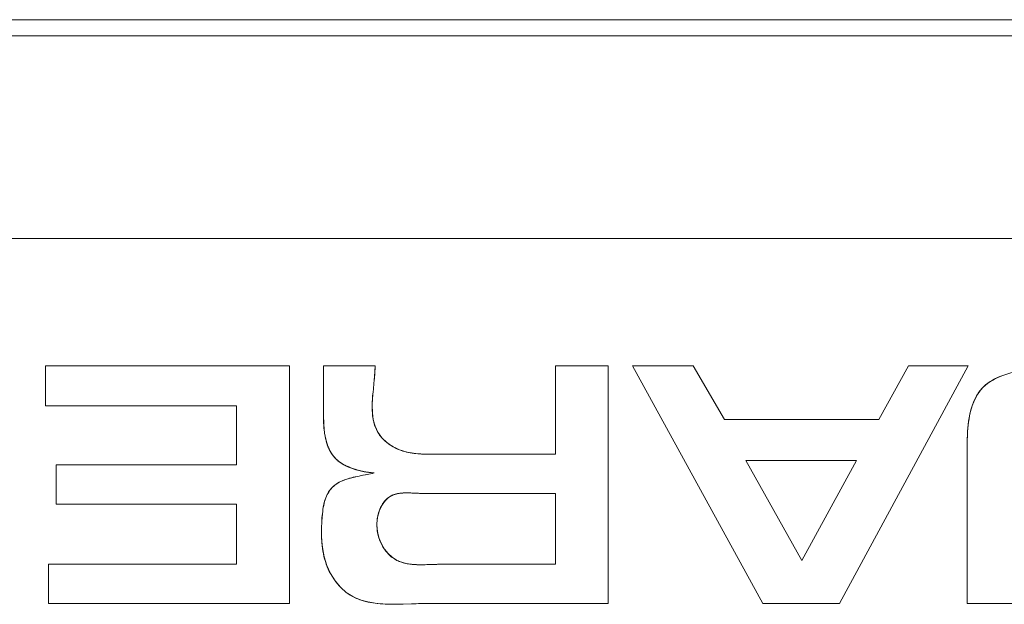
# Model space of a CAD drawing. Units: inches. Extents: x 0 to 492, y 0 to 303.
# Drawn here: x 114 to 127, y 232 to 240 of the extents above; entities that cross this region are included whole.
import ezdxf

# ---------------------------------------------------------------- set-up
doc = ezdxf.new("R2010")
doc.units = ezdxf.units.IN
doc.header["$MEASUREMENT"] = 0
doc.layers.add('CONTINUOUS1', color=7, linetype='Continuous', lineweight=20)

msp = doc.modelspace()

# ---------------------------------------------------------------- linework, layer by layer
at = {"layer": 'CONTINUOUS1'}
for points in [[(140.064, 239.764), (101.646, 239.764)], [(101.646, 239.554), (140.064, 239.554)], [(101.657, 236.896), (140.053, 236.896)], [(113.96, 235.226), (113.96, 234.698)], [(117.16, 235.226), (113.96, 235.226)], [(117.16, 232.107), (117.16, 235.226)], [(117.606, 235.226), (117.606, 234.569)], [(118.285, 235.226), (117.606, 235.226)], [(118.274, 235.038), (118.278, 235.083), (118.285, 235.226)], [(118.28, 235.105), (118.281, 235.117), (118.282, 235.128), (118.282, 235.139), (118.283, 235.15), (118.283, 235.161), (118.284, 235.172), (118.284, 235.183), (118.285, 235.194), (118.285, 235.205), (118.285, 235.216), (118.285, 235.226)], [(120.653, 235.226), (120.653, 234.064)], [(121.344, 235.226), (120.653, 235.226)], [(121.344, 232.107), (121.344, 235.226)], [(121.662, 235.226), (123.373, 232.107)], [(122.459, 235.226), (121.662, 235.226)], [(122.869, 234.522), (122.459, 235.226)], [(124.379, 232.107), (126.07, 235.226)], [(125.284, 235.226), (124.896, 234.522)], [(126.07, 235.226), (125.284, 235.226)], [(118.274, 235.038), (118.276, 235.06), (118.278, 235.083), (118.28, 235.105)], [(126.819, 235.177), (126.765, 235.166), (126.628, 235.133), (126.512, 235.094), (126.41, 235.048), (126.327, 234.996), (126.26, 234.938), (126.206, 234.873), (126.163, 234.799), (126.127, 234.714), (126.097, 234.613), (126.075, 234.498), (126.062, 234.366), (126.057, 234.218)], [(126.576, 235.117), (126.537, 235.104), (126.499, 235.089), (126.462, 235.074), (126.427, 235.057), (126.392, 235.038), (126.359, 235.018), (126.328, 234.997), (126.298, 234.973), (126.27, 234.948), (126.244, 234.921), (126.22, 234.892), (126.199, 234.862), (126.179, 234.829), (126.161, 234.795), (126.145, 234.76), (126.13, 234.723), (126.117, 234.686), (126.106, 234.647), (126.096, 234.608), (126.087, 234.568), (126.08, 234.527), (126.074, 234.486), (126.069, 234.445), (126.064, 234.404), (126.061, 234.363), (126.061, 234.349), (126.06, 234.336), (126.059, 234.323), (126.059, 234.309), (126.058, 234.296), (126.058, 234.283), (126.057, 234.27), (126.057, 234.256), (126.057, 234.243), (126.057, 234.23), (126.057, 232.107)], [(118.263, 234.924), (118.27, 234.992)], [(118.263, 234.924), (118.27, 234.992)], [(118.27, 234.992), (118.274, 235.038)], [(118.771, 234.079), (118.747, 234.083), (118.723, 234.088), (118.699, 234.093), (118.675, 234.099), (118.651, 234.106), (118.628, 234.114), (118.604, 234.122), (118.581, 234.132), (118.562, 234.141), (118.542, 234.151), (118.523, 234.161), (118.504, 234.173), (118.485, 234.185), (118.467, 234.197), (118.45, 234.21), (118.433, 234.224), (118.416, 234.238), (118.4, 234.253), (118.385, 234.268), (118.371, 234.284), (118.357, 234.3), (118.344, 234.317), (118.333, 234.334), (118.321, 234.351), (118.311, 234.369), (118.302, 234.388), (118.294, 234.406), (118.286, 234.425), (118.279, 234.445), (118.273, 234.465), (118.268, 234.484), (118.263, 234.505), (118.259, 234.525), (118.256, 234.546), (118.253, 234.567), (118.251, 234.588), (118.249, 234.61), (118.248, 234.631), (118.247, 234.653), (118.247, 234.675), (118.247, 234.697), (118.247, 234.719), (118.248, 234.742), (118.249, 234.764), (118.251, 234.787), (118.252, 234.81), (118.254, 234.832), (118.256, 234.855), (118.258, 234.878)], [(118.994, 234.064), (118.949, 234.065), (118.819, 234.073), (118.705, 234.092), (118.604, 234.123), (118.515, 234.166), (118.438, 234.219), (118.372, 234.282), (118.32, 234.353), (118.284, 234.432), (118.26, 234.518), (118.249, 234.609), (118.247, 234.711), (118.253, 234.825), (118.256, 234.855)], [(118.258, 234.878), (118.263, 234.924)], [(113.96, 234.698), (116.468, 234.698)], [(116.468, 234.698), (116.468, 233.924)], [(117.606, 234.58), (117.61, 234.455), (117.622, 234.343), (117.642, 234.243), (117.67, 234.159), (117.706, 234.086), (117.753, 234.023), (117.81, 233.97), (117.876, 233.927), (117.954, 233.89), (118.046, 233.859), (118.153, 233.835), (118.274, 233.819)], [(117.606, 234.569), (117.606, 234.558), (117.607, 234.547), (117.607, 234.536), (117.607, 234.525), (117.607, 234.513), (117.608, 234.502), (117.608, 234.491), (117.609, 234.479), (117.609, 234.468), (117.61, 234.456), (117.611, 234.447), (117.611, 234.438), (117.612, 234.428), (117.613, 234.419), (117.614, 234.409), (117.614, 234.4), (117.615, 234.391), (117.616, 234.381), (117.618, 234.372), (117.619, 234.363), (117.62, 234.353), (117.621, 234.344), (117.623, 234.336), (117.624, 234.328), (117.625, 234.321), (117.626, 234.313), (117.628, 234.305), (117.629, 234.297), (117.631, 234.29), (117.632, 234.282), (117.634, 234.274), (117.636, 234.267), (117.638, 234.259), (117.64, 234.252), (117.641, 234.244), (117.643, 234.238), (117.645, 234.232), (117.647, 234.226), (117.648, 234.219), (117.65, 234.213), (117.652, 234.207), (117.654, 234.201), (117.656, 234.195), (117.658, 234.189), (117.66, 234.183), (117.662, 234.177), (117.665, 234.171), (117.667, 234.166), (117.669, 234.16), (117.671, 234.155), (117.674, 234.149), (117.676, 234.144), (117.678, 234.139), (117.68, 234.134), (117.683, 234.129), (117.685, 234.124), (117.688, 234.119), (117.69, 234.114), (117.693, 234.11), (117.695, 234.105), (117.698, 234.1), (117.701, 234.095), (117.703, 234.09), (117.706, 234.086), (117.709, 234.082), (117.711, 234.078), (117.714, 234.074), (117.716, 234.07), (117.719, 234.066), (117.721, 234.062), (117.724, 234.059), (117.727, 234.055), (117.729, 234.051), (117.732, 234.048), (117.735, 234.044), (117.738, 234.04), (117.741, 234.037), (117.744, 234.033), (117.747, 234.03), (117.75, 234.026), (117.752, 234.023), (117.756, 234.02), (117.759, 234.016), (117.762, 234.013), (117.766, 234.009), (117.769, 234.006), (117.773, 234.002), (117.776, 233.999), (117.78, 233.996), (117.783, 233.992), (117.787, 233.989), (117.791, 233.986), (117.795, 233.983), (117.798, 233.98), (117.802, 233.976), (117.806, 233.973), (117.81, 233.97), (117.814, 233.967), (117.818, 233.964), (117.822, 233.961), (117.827, 233.958), (117.831, 233.955), (117.835, 233.952), (117.84, 233.949), (117.844, 233.946), (117.849, 233.943), (117.853, 233.941), (117.858, 233.938), (117.862, 233.935), (117.867, 233.932), (117.871, 233.93), (117.876, 233.927), (117.881, 233.924), (117.887, 233.921), (117.892, 233.918), (117.897, 233.916), (117.903, 233.913), (117.908, 233.91), (117.914, 233.908), (117.919, 233.905), (117.925, 233.902), (117.93, 233.9), (117.936, 233.898), (117.942, 233.895), (117.947, 233.893), (117.953, 233.89), (117.96, 233.888), (117.967, 233.885), (117.974, 233.882), (117.981, 233.88), (117.988, 233.877), (117.995, 233.875), (118.002, 233.872), (118.009, 233.87), (118.017, 233.868), (118.024, 233.865), (118.031, 233.863), (118.038, 233.861), (118.045, 233.859), (118.054, 233.857), (118.063, 233.854), (118.072, 233.852), (118.081, 233.85), (118.09, 233.848), (118.098, 233.846), (118.107, 233.844), (118.116, 233.842), (118.125, 233.84)], [(124.896, 234.522), (122.869, 234.522)], [(126.06, 234.336), (126.057, 234.218)], [(120.653, 234.064), (119.019, 234.064), (118.994, 234.064), (118.969, 234.065), (118.944, 234.065), (118.92, 234.066), (118.895, 234.067), (118.87, 234.069), (118.845, 234.07), (118.82, 234.073), (118.796, 234.076), (118.771, 234.079)], [(119.093, 234.064), (119.019, 234.064)], [(114.101, 233.924), (114.101, 233.408)], [(116.468, 233.924), (114.101, 233.924)], [(123.887, 232.67), (123.15, 233.982)], [(123.15, 233.982), (124.604, 233.982)], [(124.604, 233.982), (123.887, 232.67)], [(118.1, 233.784), (118.075, 233.779), (118.049, 233.773), (118.024, 233.768), (117.999, 233.762), (117.974, 233.756), (117.95, 233.749), (117.926, 233.742), (117.902, 233.734), (117.879, 233.726), (117.856, 233.717), (117.835, 233.707), (117.814, 233.697), (117.793, 233.685), (117.774, 233.673), (117.756, 233.66), (117.738, 233.646), (117.722, 233.63), (117.707, 233.613), (117.693, 233.595), (117.68, 233.576), (117.668, 233.556), (117.657, 233.535), (117.647, 233.513), (117.638, 233.491), (117.63, 233.467), (117.622, 233.443), (117.616, 233.419), (117.61, 233.393), (117.605, 233.368), (117.601, 233.342), (117.597, 233.315), (117.593, 233.289), (117.591, 233.262), (117.588, 233.235), (117.587, 233.208), (117.585, 233.181), (117.584, 233.154), (117.583, 233.127), (117.582, 233.089), (117.582, 233.051), (117.582, 233.013), (117.583, 232.976), (117.584, 232.939), (117.587, 232.902), (117.59, 232.866), (117.594, 232.83), (117.6, 232.795), (117.606, 232.76), (117.613, 232.725), (117.622, 232.691), (117.632, 232.657)], [(118.075, 233.779), (118.051, 233.774), (117.96, 233.752), (117.883, 233.728), (117.815, 233.698), (117.757, 233.661), (117.711, 233.618), (117.675, 233.57), (117.647, 233.513), (117.623, 233.447), (117.605, 233.37), (117.601, 233.342)], [(118.201, 233.803), (118.1, 233.784)], [(118.125, 233.84), (118.134, 233.838), (118.143, 233.836), (118.152, 233.835), (118.162, 233.833), (118.173, 233.831), (118.183, 233.83), (118.193, 233.828), (118.204, 233.827), (118.214, 233.825), (118.224, 233.824), (118.234, 233.823), (118.244, 233.822), (118.254, 233.821), (118.264, 233.82), (118.274, 233.819)], [(118.125, 233.84), (118.274, 233.819)], [(118.201, 233.803), (118.157, 233.795), (118.126, 233.789)], [(118.274, 233.819), (118.251, 233.813), (118.226, 233.808), (118.201, 233.803)], [(118.274, 233.819), (118.226, 233.808)], [(118.737, 233.557), (118.721, 233.558), (118.705, 233.558), (118.689, 233.558), (118.673, 233.557), (118.657, 233.557), (118.641, 233.556), (118.626, 233.555), (118.61, 233.553), (118.595, 233.551), (118.58, 233.548), (118.566, 233.545), (118.551, 233.541), (118.537, 233.537), (118.524, 233.532), (118.51, 233.526), (118.497, 233.52), (118.485, 233.513), (118.472, 233.505), (118.461, 233.497), (118.449, 233.488), (118.438, 233.478), (118.428, 233.467), (118.417, 233.456), (118.408, 233.445), (118.398, 233.433), (118.389, 233.42), (118.381, 233.407), (118.373, 233.393), (118.365, 233.379), (118.358, 233.365), (118.351, 233.35), (118.345, 233.335), (118.339, 233.32), (118.334, 233.304), (118.329, 233.288), (118.325, 233.272), (118.321, 233.255), (118.318, 233.239), (118.315, 233.222), (118.313, 233.205), (118.311, 233.187)], [(118.555, 233.542), (118.504, 233.523), (118.459, 233.496), (118.42, 233.46), (118.387, 233.416), (118.356, 233.36), (118.331, 233.294), (118.314, 233.217)], [(118.496, 233.519), (118.509, 233.525), (118.521, 233.531), (118.534, 233.535), (118.547, 233.54), (118.56, 233.543), (118.573, 233.546), (118.587, 233.549), (118.601, 233.551), (118.615, 233.553)], [(118.555, 233.542), (118.614, 233.553)], [(118.643, 233.556), (118.614, 233.553)], [(118.619, 233.554), (118.624, 233.554), (118.629, 233.555)], [(118.638, 233.556), (118.643, 233.556), (118.647, 233.556)], [(118.681, 233.558), (118.647, 233.556)], [(118.652, 233.557), (118.657, 233.557)], [(118.657, 233.557), (118.666, 233.557), (118.671, 233.557)], [(118.671, 233.557), (118.678, 233.558)], [(118.705, 233.558), (118.681, 233.558)], [(118.682, 233.558), (118.689, 233.558), (118.695, 233.558)], [(118.702, 233.558), (118.715, 233.558), (118.722, 233.558)], [(118.766, 233.556), (118.755, 233.557), (118.722, 233.558)], [(118.753, 233.557), (118.735, 233.557)], [(118.769, 233.556), (118.749, 233.557)], [(118.766, 233.556), (118.787, 233.555)], [(118.854, 233.552), (118.786, 233.555)], [(118.885, 233.55), (118.838, 233.552)], [(118.869, 233.551), (118.851, 233.552)], [(118.885, 233.55), (118.867, 233.551)], [(118.9, 233.55), (118.883, 233.55)], [(118.885, 233.55), (118.892, 233.55)], [(118.93, 233.549), (118.892, 233.55)], [(118.93, 233.549), (118.914, 233.55), (118.898, 233.55)], [(118.907, 233.55), (118.915, 233.55)], [(118.922, 233.55), (120.653, 233.549)], [(120.653, 233.549), (120.653, 232.621)], [(114.101, 233.408), (116.468, 233.408)], [(116.468, 233.408), (116.468, 232.621)], [(118.312, 233.203), (118.314, 233.219), (118.317, 233.235), (118.32, 233.251), (118.324, 233.267), (118.328, 233.283), (118.332, 233.298), (118.337, 233.314), (118.343, 233.329), (118.348, 233.343), (118.355, 233.358), (118.361, 233.372), (118.368, 233.385), (118.376, 233.399), (118.384, 233.412), (118.392, 233.424), (118.401, 233.436), (118.41, 233.448), (118.419, 233.459), (118.429, 233.469), (118.44, 233.479), (118.45, 233.489), (118.461, 233.497)], [(117.597, 233.315), (117.593, 233.284), (117.585, 233.185), (117.584, 233.154)], [(118.314, 233.217), (118.308, 233.135), (118.315, 233.051), (118.335, 232.968), (118.367, 232.889), (118.407, 232.82), (118.455, 232.761), (118.508, 232.713), (118.566, 232.675), (118.633, 232.647), (118.709, 232.629), (118.794, 232.618)], [(118.308, 233.138), (118.309, 233.154)], [(118.308, 233.138), (118.309, 233.117), (118.31, 233.097)], [(118.311, 233.189), (118.309, 233.17)], [(118.309, 233.172), (118.309, 233.155)], [(117.583, 233.127), (117.582, 233.078), (117.583, 232.965), (117.593, 232.842), (117.615, 232.72), (117.65, 232.605), (117.7, 232.499), (117.761, 232.404), (117.83, 232.321), (117.907, 232.253), (117.991, 232.199), (118.085, 232.157), (118.19, 232.127), (118.31, 232.107), (118.441, 232.098), (118.592, 232.097), (118.62, 232.098)], [(118.312, 233.077), (118.31, 233.098)], [(118.511, 232.71), (118.497, 232.721), (118.484, 232.733), (118.471, 232.745), (118.458, 232.758), (118.446, 232.771), (118.434, 232.785), (118.422, 232.799), (118.412, 232.814), (118.401, 232.829), (118.391, 232.845), (118.382, 232.861), (118.373, 232.878), (118.364, 232.894), (118.356, 232.912), (118.349, 232.929), (118.342, 232.947), (118.336, 232.965), (118.33, 232.984), (118.325, 233.002), (118.321, 233.021), (118.317, 233.04), (118.314, 233.06), (118.312, 233.079)], [(118.312, 233.077), (118.314, 233.057), (118.318, 233.037), (118.322, 233.017), (118.326, 232.998), (118.332, 232.978), (118.338, 232.959), (118.344, 232.941), (118.352, 232.922), (118.359, 232.904), (118.368, 232.887), (118.377, 232.869), (118.387, 232.852), (118.397, 232.836), (118.407, 232.82), (118.419, 232.804), (118.43, 232.789), (118.442, 232.775), (118.455, 232.761), (118.468, 232.748), (118.482, 232.735), (118.496, 232.723), (118.51, 232.711), (118.526, 232.7)], [(113.997, 232.621), (113.997, 232.107)], [(116.468, 232.621), (113.997, 232.621)], [(117.632, 232.657), (117.643, 232.624), (117.656, 232.59), (117.67, 232.557), (117.684, 232.528), (117.699, 232.5), (117.716, 232.472), (117.733, 232.444), (117.751, 232.417), (117.771, 232.391), (117.791, 232.365), (117.813, 232.34), (117.835, 232.317), (117.858, 232.294)], [(118.525, 232.701), (118.54, 232.691)], [(118.555, 232.681), (118.54, 232.69)], [(118.555, 232.681), (118.571, 232.673), (118.586, 232.666), (118.602, 232.659), (118.619, 232.652), (118.635, 232.647)], [(118.761, 232.621), (118.75, 232.623), (118.745, 232.623), (118.74, 232.624), (118.722, 232.626), (118.704, 232.629), (118.687, 232.633), (118.669, 232.637), (118.652, 232.642), (118.635, 232.647)], [(118.772, 232.62), (118.761, 232.621)], [(118.787, 232.619), (118.777, 232.62), (118.772, 232.62)], [(118.799, 232.618), (118.793, 232.619), (118.787, 232.619)], [(118.794, 232.618), (118.833, 232.616)], [(118.796, 232.618), (118.805, 232.618)], [(118.804, 232.618), (118.811, 232.617)], [(118.807, 232.618), (118.817, 232.617)], [(118.817, 232.617), (118.825, 232.617)], [(118.833, 232.616), (118.823, 232.617)], [(118.837, 232.616), (118.829, 232.617)], [(118.848, 232.616), (118.835, 232.616)], [(118.862, 232.616), (118.848, 232.616)], [(118.848, 232.616), (118.891, 232.616), (118.927, 232.616)], [(118.876, 232.616), (118.862, 232.616)], [(118.89, 232.616), (118.876, 232.616)], [(118.915, 232.616), (118.902, 232.616), (118.89, 232.616)], [(118.94, 232.616), (118.915, 232.616)], [(118.94, 232.616), (119.072, 232.62)], [(118.965, 232.617), (118.94, 232.616)], [(119.049, 232.619), (118.965, 232.617)], [(119.072, 232.62), (119.049, 232.619)], [(119.117, 232.621), (119.106, 232.621), (119.095, 232.62), (119.072, 232.62)], [(119.083, 232.62), (119.129, 232.621)], [(120.653, 232.621), (119.117, 232.621)], [(117.858, 232.294), (117.882, 232.273), (117.907, 232.253), (117.932, 232.235), (117.959, 232.217), (117.986, 232.202), (118.014, 232.187), (118.042, 232.174), (118.071, 232.162), (118.1, 232.152), (118.13, 232.142), (118.161, 232.134), (118.192, 232.126), (118.223, 232.12), (118.255, 232.115), (118.287, 232.11), (118.319, 232.106), (118.352, 232.103), (118.385, 232.101), (118.418, 232.099), (118.452, 232.098), (118.485, 232.097), (118.519, 232.096), (118.553, 232.097), (118.587, 232.097), (118.62, 232.098), (118.654, 232.099), (118.822, 232.104)], [(113.997, 232.107), (117.16, 232.107)], [(118.654, 232.099), (118.763, 232.102), (118.855, 232.105)], [(118.822, 232.104), (118.855, 232.105), (118.888, 232.106), (118.921, 232.106), (118.953, 232.107)], [(118.888, 232.106), (118.953, 232.107)], [(118.953, 232.107), (121.344, 232.107)], [(123.373, 232.107), (124.379, 232.107)], [(126.057, 232.107), (126.737, 232.107)]]:
    msp.add_lwpolyline(points, dxfattribs=at)

doc.saveas('drawing.dxf')
